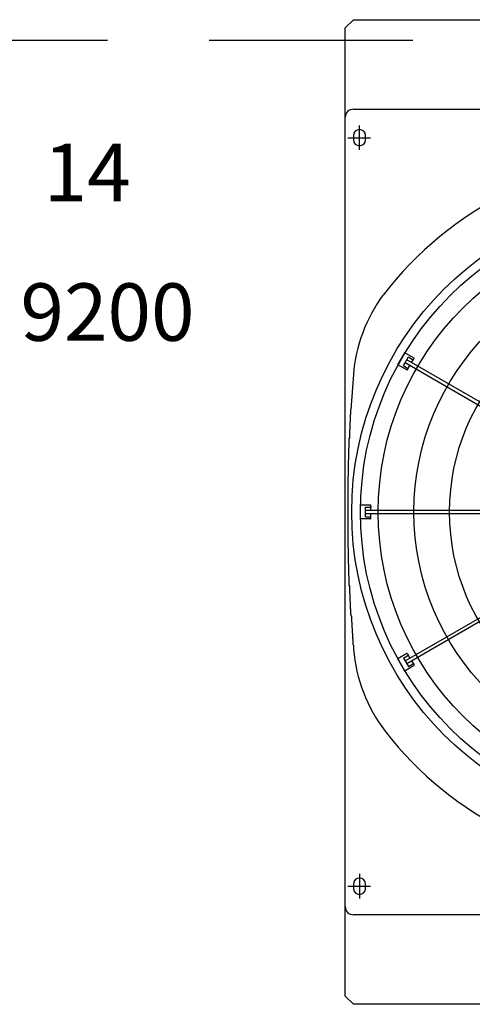
# Model space of a CAD drawing. Extents: x 0 to 150, y 0 to 90.
# Drawn here: x 61 to 62, y 26 to 28 of the extents above; entities that cross this region are included whole.
import ezdxf

# ---------------------------------------------------------------- set-up
doc = ezdxf.new("R2010")
doc.units = 0
doc.header["$MEASUREMENT"] = 0
doc.linetypes.add('DASHED', pattern=[0.75, 0.5, -0.25])
for name, color, linetype in [('ARQUITETURA', 1, 'CONTINUOUS'), ('EL-CONDUTOS', 7, 'CONTINUOUS'), ('EL-TEXTOS_PONTOS', 4, 'CONTINUOUS')]:
    doc.layers.add(name, color=color, linetype=linetype)
doc.styles.add('ARIAL', font='ARIAL.TTF')

msp = doc.modelspace()

# ---------------------------------------------------------------- linework, layer by layer
at = {"layer": 'ARQUITETURA'}
for p, q in [((61.8872, 27.946), (63.4272, 27.946)), ((61.8872, 27.881), (61.8872, 27.871)), ((61.9172, 27.871), (61.9172, 27.881)), ((61.9962, 27.318), (62.0132, 27.347)), ((62.0352, 27.335), (62.0132, 27.347)), ((62.0102, 27.316), (62.0222, 27.337)), ((62.0142, 27.323), (62.6202, 26.973)), ((62.6242, 26.98), (62.0182, 27.33)), ((62.0222, 27.337), (62.0332, 27.33)), ((62.0302, 27.323), (62.0362, 27.333)), ((62.0182, 27.305), (61.9962, 27.318)), ((62.0102, 27.316), (62.0212, 27.309)), ((62.0202, 27.306), (62.0262, 27.316)), ((61.8872, 27.294), (61.8812, 27.208)), ((61.9042, 26.973), (61.9042, 26.939)), ((61.9292, 26.973), (61.9042, 26.973)), ((61.9172, 26.944), (61.9172, 26.968)), ((61.9172, 26.968), (61.9302, 26.968)), ((62.6172, 26.96), (61.9172, 26.96)), ((61.9302, 26.96), (61.9302, 26.972)), ((61.9292, 26.939), (61.9042, 26.939)), ((61.9172, 26.952), (62.6172, 26.952)), ((61.9172, 26.944), (61.9302, 26.944)), ((61.9302, 26.94), (61.9302, 26.952)), ((62.0142, 26.59), (62.6202, 26.94)), ((62.6242, 26.933), (62.0182, 26.583)), ((62.0182, 26.608), (61.9962, 26.595)), ((62.0102, 26.597), (62.0212, 26.603)), ((62.0102, 26.597), (62.0222, 26.576)), ((62.0202, 26.607), (62.0262, 26.597)), ((62.0132, 26.565), (61.9962, 26.595)), ((62.0352, 26.578), (62.0132, 26.565)), ((62.0222, 26.576), (62.0332, 26.583)), ((62.0302, 26.59), (62.0362, 26.58)), ((61.8872, 26.041), (61.8872, 26.031)), ((61.9172, 26.031), (61.9172, 26.041)), ((63.4272, 25.966), (61.8872, 25.966))]:
    msp.add_line(p, q, dxfattribs=at)
at = {"layer": 'ARQUITETURA', "linetype": 'CONTINUOUS'}
for p, q in [((61.9022, 27.846), (61.9022, 27.906)), ((61.8732, 27.876), (61.9292, 27.876)), ((61.9022, 26.067), (61.9022, 26.006)), ((61.8732, 26.036), (61.9292, 26.036))]:
    msp.add_line(p, q, dxfattribs=at)
at = {"layer": 'ARQUITETURA'}
for points in [[(61.8672, 25.766), (61.8672, 28.146), (61.8872, 28.166), (61.8872, 28.166), (63.4272, 28.166), (63.4472, 28.146), (63.4472, 28.146), (63.4472, 25.766), (63.4272, 25.746), (63.4272, 25.746), (61.8872, 25.746), (61.8672, 25.766), (61.8672, 25.766)], [(61.8672, 25.766), (61.8672, 28.146), (61.8872, 28.166), (61.8872, 28.166), (63.4272, 28.166), (63.4472, 28.146), (63.4472, 28.146), (63.4472, 25.766), (63.4272, 25.746), (63.4272, 25.746), (61.8872, 25.746), (61.8672, 25.766), (61.8672, 25.766)], [(62.0342, 27.33), (62.0342, 27.33), (62.0342, 27.33), (62.0342, 27.33), (62.0342, 27.33), (62.0342, 27.33), (62.0342, 27.33), (62.0342, 27.33), (62.0342, 27.33), (62.0342, 27.33), (62.0342, 27.33), (62.0342, 27.33), (62.0342, 27.33), (62.0342, 27.33), (62.0342, 27.33), (62.0342, 27.33), (62.0342, 27.33), (62.0342, 27.33), (62.0342, 27.33), (62.0342, 27.33), (62.0342, 27.33), (62.0342, 27.33), (62.0342, 27.33), (62.0342, 27.33), (62.0342, 27.33), (62.0342, 27.33), (62.0342, 27.33), (62.0342, 27.33), (62.0342, 27.33), (62.0342, 27.33), (62.0342, 27.33), (62.0342, 27.33), (62.0342, 27.33), (62.0342, 27.33), (62.0342, 27.33), (62.0342, 27.33), (62.0342, 27.33), (62.0342, 27.33), (62.0342, 27.33), (62.0342, 27.33), (62.0342, 27.33), (62.0342, 27.33), (62.0342, 27.33), (62.0342, 27.33), (62.0342, 27.33), (62.0342, 27.33), (62.0342, 27.33), (62.0342, 27.33), (62.0342, 27.33), (62.0342, 27.33), (62.0342, 27.33), (62.0342, 27.33), (62.0342, 27.33), (62.0342, 27.33), (62.0342, 27.33), (62.0342, 27.33), (62.0342, 27.33), (62.0342, 27.33), (62.0342, 27.33), (62.0342, 27.33), (62.0342, 27.33), (62.0342, 27.33), (62.0342, 27.33), (62.0342, 27.33), (62.0342, 27.33), (62.0342, 27.33), (62.0342, 27.33), (62.0342, 27.33), (62.0342, 27.33), (62.0342, 27.33), (62.0342, 27.33), (62.0342, 27.33), (62.0342, 27.33), (62.0342, 27.33), (62.0342, 27.33), (62.0342, 27.33), (62.0332, 27.33), (62.0332, 27.33), (62.0332, 27.33), (62.0332, 27.33), (62.0332, 27.33), (62.0332, 27.33), (62.0332, 27.33), (62.0332, 27.33), (62.0332, 27.33), (62.0332, 27.33), (62.0332, 27.33), (62.0332, 27.33), (62.0332, 27.33), (62.0332, 27.33), (62.0332, 27.33), (62.0332, 27.33), (62.0332, 27.33), (62.0332, 27.33), (62.0332, 27.33), (62.0332, 27.33), (62.0332, 27.33), (62.0332, 27.33), (62.0332, 27.33), (62.0332, 27.33), (62.0332, 27.33), (62.0332, 27.33), (62.0332, 27.33), (62.0332, 27.33), (62.0332, 27.33), (62.0332, 27.33), (62.0332, 27.33), (62.0332, 27.33), (62.0332, 27.33), (62.0332, 27.33), (62.0332, 27.33), (62.0332, 27.33), (62.0332, 27.33), (62.0332, 27.33), (62.0332, 27.33), (62.0332, 27.33), (62.0332, 27.33), (62.0332, 27.33), (62.0332, 27.33), (62.0332, 27.33), (62.0332, 27.33), (62.0332, 27.33), (62.0332, 27.33), (62.0332, 27.33), (62.0332, 27.33), (62.0332, 27.33), (62.0332, 27.33), (62.0332, 27.33), (62.0332, 27.33)], [(62.0212, 27.309), (62.0212, 27.309), (62.0212, 27.309), (62.0212, 27.309), (62.0212, 27.309), (62.0212, 27.309), (62.0212, 27.309), (62.0212, 27.309), (62.0212, 27.309), (62.0212, 27.309), (62.0212, 27.309), (62.0212, 27.309), (62.0212, 27.309), (62.0212, 27.309), (62.0212, 27.309), (62.0212, 27.309), (62.0212, 27.309), (62.0212, 27.309), (62.0212, 27.309), (62.0212, 27.309), (62.0212, 27.309), (62.0212, 27.309), (62.0212, 27.309), (62.0212, 27.309), (62.0212, 27.309), (62.0212, 27.309), (62.0212, 27.309), (62.0212, 27.309), (62.0212, 27.309), (62.0212, 27.309), (62.0212, 27.309), (62.0212, 27.309), (62.0212, 27.309), (62.0212, 27.309), (62.0212, 27.309), (62.0212, 27.309), (62.0212, 27.309), (62.0212, 27.309), (62.0212, 27.309), (62.0212, 27.309), (62.0212, 27.309), (62.0212, 27.309), (62.0212, 27.309), (62.0212, 27.309), (62.0212, 27.309), (62.0212, 27.309), (62.0212, 27.309), (62.0212, 27.309), (62.0212, 27.309), (62.0222, 27.309), (62.0222, 27.309), (62.0222, 27.309), (62.0222, 27.309), (62.0222, 27.309), (62.0222, 27.309), (62.0222, 27.309), (62.0222, 27.309), (62.0222, 27.309), (62.0222, 27.309), (62.0222, 27.309), (62.0222, 27.309), (62.0222, 27.309), (62.0222, 27.309), (62.0222, 27.309), (62.0222, 27.309), (62.0222, 27.309), (62.0222, 27.309), (62.0222, 27.309), (62.0222, 27.309), (62.0222, 27.309), (62.0222, 27.309), (62.0222, 27.309), (62.0222, 27.309), (62.0222, 27.309), (62.0222, 27.309), (62.0222, 27.309), (62.0222, 27.309), (62.0222, 27.309), (62.0222, 27.309), (62.0222, 27.309), (62.0222, 27.309), (62.0222, 27.309), (62.0222, 27.309), (62.0222, 27.309), (62.0222, 27.309), (62.0222, 27.309), (62.0222, 27.309), (62.0222, 27.309), (62.0222, 27.309), (62.0222, 27.309), (62.0222, 27.309), (62.0222, 27.309), (62.0222, 27.309), (62.0222, 27.309), (62.0222, 27.309), (62.0222, 27.309), (62.0222, 27.309), (62.0222, 27.309), (62.0222, 27.309), (62.0222, 27.309), (62.0222, 27.309), (62.0222, 27.309), (62.0222, 27.309), (62.0222, 27.309), (62.0222, 27.309), (62.0222, 27.309), (62.0222, 27.309), (62.0222, 27.309), (62.0222, 27.309), (62.0222, 27.309), (62.0222, 27.309), (62.0222, 27.309), (62.0222, 27.309), (62.0222, 27.309), (62.0222, 27.309), (62.0222, 27.309), (62.0222, 27.309), (62.0222, 27.309), (62.0222, 27.309), (62.0222, 27.309), (62.0222, 27.309), (62.0222, 27.309), (62.0222, 27.309), (62.0222, 27.309), (62.0222, 27.309), (62.0222, 27.309), (62.0222, 27.309), (62.0222, 27.309), (62.0222, 27.309)], [(61.8812, 26.705), (61.8812, 26.707), (61.8812, 26.71), (61.8812, 26.712), (61.8812, 26.714), (61.8812, 26.716), (61.8802, 26.719), (61.8802, 26.721), (61.8802, 26.723), (61.8802, 26.725), (61.8802, 26.727), (61.8802, 26.729), (61.8802, 26.731), (61.8802, 26.733), (61.8802, 26.735), (61.8792, 26.737), (61.8792, 26.739), (61.8792, 26.741), (61.8792, 26.743), (61.8792, 26.745), (61.8792, 26.747), (61.8792, 26.749), (61.8792, 26.751), (61.8792, 26.753), (61.8792, 26.755), (61.8782, 26.756), (61.8782, 26.758), (61.8782, 26.76), (61.8782, 26.762), (61.8782, 26.764), (61.8782, 26.765), (61.8782, 26.767), (61.8782, 26.769), (61.8782, 26.771), (61.8782, 26.772), (61.8782, 26.774), (61.8772, 26.776), (61.8772, 26.778), (61.8772, 26.779), (61.8772, 26.781), (61.8772, 26.783), (61.8772, 26.784), (61.8772, 26.786), (61.8772, 26.788), (61.8772, 26.79), (61.8772, 26.791), (61.8772, 26.793), (61.8772, 26.795), (61.8772, 26.796), (61.8772, 26.798), (61.8762, 26.8), (61.8762, 26.801), (61.8762, 26.803), (61.8762, 26.805), (61.8762, 26.806), (61.8762, 26.808), (61.8762, 26.81), (61.8762, 26.812), (61.8762, 26.813), (61.8762, 26.815), (61.8762, 26.817), (61.8762, 26.818), (61.8762, 26.82), (61.8762, 26.822), (61.8762, 26.823), (61.8762, 26.825), (61.8762, 26.827), (61.8752, 26.828), (61.8752, 26.83), (61.8752, 26.832), (61.8752, 26.834), (61.8752, 26.835), (61.8752, 26.837), (61.8752, 26.839), (61.8752, 26.84), (61.8752, 26.842), (61.8752, 26.844), (61.8752, 26.845), (61.8752, 26.847), (61.8752, 26.849), (61.8752, 26.85), (61.8752, 26.852), (61.8752, 26.854), (61.8752, 26.856), (61.8752, 26.857), (61.8752, 26.859), (61.8752, 26.861), (61.8752, 26.862), (61.8752, 26.864), (61.8752, 26.866), (61.8752, 26.867), (61.8742, 26.869), (61.8742, 26.871), (61.8742, 26.872), (61.8742, 26.874), (61.8742, 26.876), (61.8742, 26.877), (61.8742, 26.879), (61.8742, 26.881), (61.8742, 26.883), (61.8742, 26.884), (61.8742, 26.886), (61.8742, 26.888), (61.8742, 26.889), (61.8742, 26.891), (61.8742, 26.893), (61.8742, 26.894), (61.8742, 26.896), (61.8742, 26.898), (61.8742, 26.899), (61.8742, 26.901), (61.8742, 26.903), (61.8742, 26.905), (61.8742, 26.906), (61.8742, 26.908), (61.8742, 26.91), (61.8742, 26.911), (61.8742, 26.913), (61.8742, 26.915), (61.8742, 26.916), (61.8742, 26.918), (61.8742, 26.92), (61.8742, 26.921), (61.8742, 26.923), (61.8742, 26.925), (61.8742, 26.927), (61.8742, 26.928), (61.8742, 26.93), (61.8742, 26.932), (61.8742, 26.933), (61.8742, 26.935), (61.8742, 26.937), (61.8742, 26.938), (61.8742, 26.94), (61.8742, 26.942), (61.8742, 26.943), (61.8742, 26.945), (61.8742, 26.947), (61.8742, 26.949), (61.8742, 26.95), (61.8742, 26.952), (61.8742, 26.954), (61.8742, 26.955), (61.8742, 26.957), (61.8742, 26.959), (61.8742, 26.96), (61.8742, 26.962), (61.8742, 26.964), (61.8742, 26.965), (61.8742, 26.967), (61.8742, 26.969), (61.8742, 26.971), (61.8742, 26.972), (61.8742, 26.974), (61.8742, 26.976), (61.8742, 26.977), (61.8742, 26.979), (61.8742, 26.981), (61.8742, 26.982), (61.8742, 26.984), (61.8742, 26.986), (61.8742, 26.987), (61.8742, 26.989), (61.8742, 26.991), (61.8742, 26.992), (61.8742, 26.994), (61.8742, 26.996), (61.8742, 26.998), (61.8742, 26.999), (61.8742, 27.001), (61.8742, 27.003), (61.8742, 27.004), (61.8742, 27.006), (61.8742, 27.008), (61.8742, 27.009), (61.8742, 27.011), (61.8742, 27.013), (61.8742, 27.014), (61.8742, 27.016), (61.8742, 27.018), (61.8742, 27.02), (61.8742, 27.021), (61.8742, 27.023), (61.8742, 27.025), (61.8742, 27.026), (61.8742, 27.028), (61.8742, 27.03), (61.8742, 27.031), (61.8742, 27.033), (61.8742, 27.035), (61.8742, 27.036), (61.8742, 27.038), (61.8742, 27.04), (61.8742, 27.042), (61.8742, 27.043), (61.8752, 27.045), (61.8752, 27.047), (61.8752, 27.048), (61.8752, 27.05), (61.8752, 27.052), (61.8752, 27.053), (61.8752, 27.055), (61.8752, 27.057), (61.8752, 27.058), (61.8752, 27.06), (61.8752, 27.062), (61.8752, 27.064), (61.8752, 27.065), (61.8752, 27.067), (61.8752, 27.069), (61.8752, 27.07), (61.8752, 27.072), (61.8752, 27.074), (61.8752, 27.075), (61.8752, 27.077), (61.8752, 27.079), (61.8752, 27.08), (61.8752, 27.082), (61.8752, 27.084), (61.8762, 27.085), (61.8762, 27.087), (61.8762, 27.089), (61.8762, 27.091), (61.8762, 27.092), (61.8762, 27.094), (61.8762, 27.096), (61.8762, 27.097), (61.8762, 27.099), (61.8762, 27.101), (61.8762, 27.102), (61.8762, 27.104), (61.8762, 27.106), (61.8762, 27.107), (61.8762, 27.109), (61.8762, 27.111), (61.8762, 27.113), (61.8772, 27.114), (61.8772, 27.116), (61.8772, 27.118), (61.8772, 27.119), (61.8772, 27.121), (61.8772, 27.123), (61.8772, 27.124), (61.8772, 27.126), (61.8772, 27.128), (61.8772, 27.129), (61.8772, 27.131), (61.8772, 27.133), (61.8772, 27.135), (61.8772, 27.136), (61.8782, 27.138), (61.8782, 27.14), (61.8782, 27.141), (61.8782, 27.143), (61.8782, 27.145), (61.8782, 27.147), (61.8782, 27.148), (61.8782, 27.15), (61.8782, 27.152), (61.8782, 27.154), (61.8782, 27.155), (61.8782, 27.157), (61.8792, 27.159), (61.8792, 27.161), (61.8792, 27.163), (61.8792, 27.164), (61.8792, 27.166), (61.8792, 27.168), (61.8792, 27.17), (61.8792, 27.172), (61.8792, 27.174), (61.8792, 27.175), (61.8792, 27.177), (61.8802, 27.179), (61.8802, 27.181), (61.8802, 27.183), (61.8802, 27.185), (61.8802, 27.187), (61.8802, 27.189), (61.8802, 27.191), (61.8802, 27.193), (61.8802, 27.195), (61.8812, 27.197), (61.8812, 27.199), (61.8812, 27.201), (61.8812, 27.203), (61.8812, 27.206), (61.8812, 27.208)], [(61.9312, 26.969), (61.9312, 26.969), (61.9312, 26.969), (61.9312, 26.969), (61.9312, 26.969), (61.9312, 26.968), (61.9312, 26.968), (61.9312, 26.968), (61.9312, 26.968), (61.9312, 26.968), (61.9312, 26.968), (61.9312, 26.968), (61.9312, 26.968), (61.9312, 26.968), (61.9312, 26.968), (61.9312, 26.968), (61.9312, 26.968), (61.9312, 26.968), (61.9312, 26.968), (61.9312, 26.968), (61.9312, 26.968), (61.9312, 26.968), (61.9312, 26.968), (61.9312, 26.968), (61.9312, 26.968), (61.9312, 26.968), (61.9302, 26.968), (61.9302, 26.968), (61.9302, 26.968), (61.9302, 26.968), (61.9302, 26.968), (61.9302, 26.968), (61.9302, 26.968), (61.9302, 26.968), (61.9302, 26.968), (61.9302, 26.968), (61.9302, 26.968), (61.9302, 26.968), (61.9302, 26.968), (61.9302, 26.968), (61.9302, 26.968), (61.9302, 26.968), (61.9302, 26.968), (61.9302, 26.968), (61.9302, 26.968), (61.9302, 26.968), (61.9302, 26.968), (61.9302, 26.968), (61.9302, 26.968), (61.9302, 26.968), (61.9302, 26.968), (61.9302, 26.968), (61.9302, 26.968), (61.9302, 26.968), (61.9302, 26.968), (61.9302, 26.968), (61.9302, 26.968), (61.9302, 26.968), (61.9302, 26.968), (61.9302, 26.968), (61.9302, 26.968), (61.9302, 26.968), (61.9302, 26.968), (61.9302, 26.968), (61.9302, 26.968), (61.9302, 26.968), (61.9302, 26.968), (61.9302, 26.968), (61.9302, 26.968), (61.9302, 26.968), (61.9302, 26.968), (61.9302, 26.968), (61.9302, 26.968), (61.9302, 26.968), (61.9302, 26.968), (61.9302, 26.968), (61.9302, 26.968), (61.9302, 26.968), (61.9302, 26.968), (61.9302, 26.968), (61.9302, 26.968), (61.9302, 26.968), (61.9302, 26.968), (61.9302, 26.968), (61.9302, 26.968), (61.9302, 26.968), (61.9302, 26.968), (61.9302, 26.968), (61.9302, 26.968), (61.9302, 26.968), (61.9302, 26.968), (61.9302, 26.968), (61.9302, 26.968), (61.9302, 26.968), (61.9302, 26.968), (61.9302, 26.968), (61.9302, 26.968), (61.9302, 26.968), (61.9302, 26.968), (61.9302, 26.968), (61.9302, 26.968), (61.9302, 26.968), (61.9302, 26.968), (61.9302, 26.968), (61.9302, 26.968), (61.9302, 26.968), (61.9302, 26.968), (61.9302, 26.968), (61.9302, 26.968), (61.9302, 26.968), (61.9302, 26.968), (61.9302, 26.968), (61.9302, 26.968), (61.9302, 26.968), (61.9302, 26.968), (61.9302, 26.968), (61.9302, 26.968), (61.9302, 26.968), (61.9302, 26.968), (61.9302, 26.968), (61.9302, 26.968), (61.9302, 26.968), (61.9302, 26.968), (61.9302, 26.968), (61.9302, 26.968), (61.9302, 26.968), (61.9302, 26.968), (61.9302, 26.968), (61.9302, 26.968)], [(61.9302, 26.944), (61.9302, 26.944), (61.9302, 26.944), (61.9302, 26.944), (61.9302, 26.944), (61.9302, 26.944), (61.9302, 26.944), (61.9302, 26.944), (61.9302, 26.944), (61.9302, 26.944), (61.9302, 26.944), (61.9302, 26.944), (61.9302, 26.944), (61.9302, 26.944), (61.9302, 26.944), (61.9302, 26.944), (61.9302, 26.944), (61.9302, 26.944), (61.9302, 26.944), (61.9302, 26.944), (61.9302, 26.944), (61.9302, 26.944), (61.9302, 26.944), (61.9302, 26.944), (61.9302, 26.944), (61.9302, 26.944), (61.9302, 26.944), (61.9302, 26.944), (61.9302, 26.944), (61.9302, 26.944), (61.9302, 26.944), (61.9302, 26.944), (61.9302, 26.944), (61.9302, 26.944), (61.9302, 26.944), (61.9302, 26.944), (61.9302, 26.944), (61.9302, 26.944), (61.9302, 26.944), (61.9302, 26.944), (61.9302, 26.944), (61.9302, 26.944), (61.9302, 26.944), (61.9302, 26.944), (61.9302, 26.944), (61.9302, 26.944), (61.9302, 26.944), (61.9302, 26.944), (61.9302, 26.944), (61.9302, 26.944), (61.9302, 26.944), (61.9302, 26.944), (61.9302, 26.944), (61.9302, 26.944), (61.9302, 26.944), (61.9302, 26.944), (61.9302, 26.944), (61.9302, 26.944), (61.9302, 26.944), (61.9302, 26.944), (61.9302, 26.944), (61.9302, 26.944), (61.9302, 26.944), (61.9302, 26.944), (61.9302, 26.944), (61.9302, 26.944), (61.9302, 26.944), (61.9302, 26.944), (61.9302, 26.944), (61.9302, 26.944), (61.9302, 26.944), (61.9302, 26.944), (61.9302, 26.944), (61.9302, 26.944), (61.9302, 26.944), (61.9302, 26.944), (61.9302, 26.944), (61.9302, 26.944), (61.9302, 26.944), (61.9302, 26.944), (61.9302, 26.944), (61.9302, 26.944), (61.9302, 26.944), (61.9302, 26.944), (61.9302, 26.944), (61.9302, 26.944), (61.9302, 26.944), (61.9302, 26.944), (61.9302, 26.944), (61.9302, 26.944), (61.9302, 26.944), (61.9302, 26.944), (61.9302, 26.944), (61.9302, 26.944), (61.9302, 26.944), (61.9302, 26.944), (61.9302, 26.944), (61.9302, 26.944), (61.9302, 26.944), (61.9302, 26.944), (61.9302, 26.944), (61.9302, 26.944), (61.9302, 26.944), (61.9312, 26.944), (61.9312, 26.944), (61.9312, 26.944), (61.9312, 26.944), (61.9312, 26.944), (61.9312, 26.944), (61.9312, 26.944), (61.9312, 26.944), (61.9312, 26.944), (61.9312, 26.944), (61.9312, 26.944), (61.9312, 26.944), (61.9312, 26.944), (61.9312, 26.944), (61.9312, 26.944), (61.9312, 26.944), (61.9312, 26.944), (61.9312, 26.944), (61.9312, 26.944), (61.9312, 26.944), (61.9312, 26.944), (61.9312, 26.944), (61.9312, 26.944), (61.9312, 26.944), (61.9312, 26.944), (61.9312, 26.944)], [(61.8812, 26.705), (61.8812, 26.704), (61.8812, 26.702), (61.8812, 26.701), (61.8822, 26.7), (61.8822, 26.698), (61.8822, 26.697), (61.8822, 26.696), (61.8822, 26.694), (61.8822, 26.693), (61.8822, 26.691), (61.8822, 26.69), (61.8822, 26.689), (61.8822, 26.687), (61.8822, 26.686), (61.8832, 26.685), (61.8832, 26.683), (61.8832, 26.682), (61.8832, 26.681), (61.8832, 26.679), (61.8832, 26.678), (61.8832, 26.676), (61.8832, 26.675), (61.8832, 26.674), (61.8832, 26.672), (61.8842, 26.671), (61.8842, 26.67), (61.8842, 26.668), (61.8842, 26.667), (61.8842, 26.665), (61.8842, 26.664), (61.8842, 26.663), (61.8842, 26.661), (61.8842, 26.66), (61.8842, 26.659), (61.8852, 26.657), (61.8852, 26.656), (61.8852, 26.655), (61.8852, 26.653), (61.8852, 26.652), (61.8852, 26.65), (61.8852, 26.649), (61.8852, 26.648), (61.8852, 26.646), (61.8852, 26.645), (61.8862, 26.644), (61.8862, 26.642), (61.8862, 26.641), (61.8862, 26.64), (61.8862, 26.638), (61.8862, 26.637), (61.8862, 26.635), (61.8862, 26.634), (61.8862, 26.633), (61.8862, 26.631), (61.8862, 26.63), (61.8872, 26.629), (61.8872, 26.627), (61.8872, 26.626), (61.8872, 26.625), (61.8872, 26.623), (61.8872, 26.622), (61.8872, 26.62), (61.8872, 26.619)], [(62.0212, 26.603), (62.0212, 26.603), (62.0212, 26.603), (62.0212, 26.603), (62.0212, 26.603), (62.0212, 26.603), (62.0212, 26.603), (62.0212, 26.603), (62.0212, 26.603), (62.0212, 26.603), (62.0212, 26.603), (62.0212, 26.603), (62.0212, 26.603), (62.0212, 26.603), (62.0212, 26.603), (62.0212, 26.603), (62.0212, 26.603), (62.0212, 26.603), (62.0212, 26.603), (62.0212, 26.603), (62.0212, 26.603), (62.0212, 26.603), (62.0212, 26.603), (62.0212, 26.603), (62.0212, 26.603), (62.0212, 26.603), (62.0212, 26.603), (62.0212, 26.603), (62.0212, 26.603), (62.0212, 26.603), (62.0212, 26.603), (62.0212, 26.604), (62.0212, 26.604), (62.0212, 26.604), (62.0212, 26.604), (62.0212, 26.604), (62.0212, 26.604), (62.0212, 26.604), (62.0212, 26.604), (62.0212, 26.604), (62.0212, 26.604), (62.0212, 26.604), (62.0212, 26.604), (62.0212, 26.604), (62.0212, 26.604), (62.0212, 26.604), (62.0212, 26.604), (62.0212, 26.604), (62.0212, 26.604), (62.0222, 26.604), (62.0222, 26.604), (62.0222, 26.604), (62.0222, 26.604), (62.0222, 26.604), (62.0222, 26.604), (62.0222, 26.604), (62.0222, 26.604), (62.0222, 26.604), (62.0222, 26.604), (62.0222, 26.604), (62.0222, 26.604), (62.0222, 26.604), (62.0222, 26.604), (62.0222, 26.604), (62.0222, 26.604), (62.0222, 26.604), (62.0222, 26.604), (62.0222, 26.604), (62.0222, 26.604), (62.0222, 26.604), (62.0222, 26.604), (62.0222, 26.604), (62.0222, 26.604), (62.0222, 26.604), (62.0222, 26.604), (62.0222, 26.604), (62.0222, 26.604), (62.0222, 26.604), (62.0222, 26.604), (62.0222, 26.604), (62.0222, 26.604), (62.0222, 26.604), (62.0222, 26.604), (62.0222, 26.604), (62.0222, 26.604), (62.0222, 26.604), (62.0222, 26.604), (62.0222, 26.604), (62.0222, 26.604), (62.0222, 26.604), (62.0222, 26.604), (62.0222, 26.604), (62.0222, 26.604), (62.0222, 26.604), (62.0222, 26.604), (62.0222, 26.604), (62.0222, 26.604), (62.0222, 26.604), (62.0222, 26.604), (62.0222, 26.604), (62.0222, 26.604), (62.0222, 26.604), (62.0222, 26.604), (62.0222, 26.604), (62.0222, 26.604), (62.0222, 26.604), (62.0222, 26.604), (62.0222, 26.604), (62.0222, 26.604), (62.0222, 26.604), (62.0222, 26.604), (62.0222, 26.604), (62.0222, 26.604), (62.0222, 26.604), (62.0222, 26.604), (62.0222, 26.604), (62.0222, 26.604), (62.0222, 26.604), (62.0222, 26.604), (62.0222, 26.604), (62.0222, 26.604), (62.0222, 26.604), (62.0222, 26.604), (62.0222, 26.604), (62.0222, 26.604), (62.0222, 26.604), (62.0222, 26.604), (62.0222, 26.604), (62.0222, 26.604)], [(62.0342, 26.583), (62.0342, 26.583), (62.0342, 26.583), (62.0342, 26.583), (62.0342, 26.583), (62.0342, 26.583), (62.0342, 26.583), (62.0342, 26.583), (62.0342, 26.583), (62.0342, 26.583), (62.0342, 26.583), (62.0342, 26.583), (62.0342, 26.583), (62.0342, 26.583), (62.0342, 26.583), (62.0342, 26.583), (62.0342, 26.583), (62.0342, 26.583), (62.0342, 26.583), (62.0342, 26.583), (62.0342, 26.583), (62.0342, 26.583), (62.0342, 26.583), (62.0342, 26.583), (62.0342, 26.583), (62.0342, 26.583), (62.0342, 26.583), (62.0342, 26.583), (62.0342, 26.583), (62.0342, 26.583), (62.0342, 26.583), (62.0342, 26.583), (62.0342, 26.583), (62.0342, 26.583), (62.0342, 26.583), (62.0342, 26.583), (62.0342, 26.583), (62.0342, 26.583), (62.0342, 26.583), (62.0342, 26.583), (62.0342, 26.583), (62.0342, 26.583), (62.0342, 26.583), (62.0342, 26.583), (62.0342, 26.583), (62.0342, 26.583), (62.0342, 26.583), (62.0342, 26.583), (62.0342, 26.583), (62.0342, 26.583), (62.0342, 26.583), (62.0342, 26.583), (62.0342, 26.583), (62.0342, 26.583), (62.0342, 26.583), (62.0342, 26.583), (62.0342, 26.583), (62.0342, 26.583), (62.0342, 26.583), (62.0342, 26.583), (62.0342, 26.583), (62.0342, 26.583), (62.0342, 26.583), (62.0342, 26.583), (62.0342, 26.583), (62.0342, 26.583), (62.0342, 26.583), (62.0342, 26.583), (62.0342, 26.583), (62.0342, 26.583), (62.0342, 26.583), (62.0342, 26.583), (62.0342, 26.583), (62.0342, 26.583), (62.0342, 26.583), (62.0342, 26.583), (62.0332, 26.583), (62.0332, 26.583), (62.0332, 26.583), (62.0332, 26.583), (62.0332, 26.583), (62.0332, 26.583), (62.0332, 26.583), (62.0332, 26.583), (62.0332, 26.583), (62.0332, 26.583), (62.0332, 26.583), (62.0332, 26.583), (62.0332, 26.583), (62.0332, 26.583), (62.0332, 26.583), (62.0332, 26.583), (62.0332, 26.583), (62.0332, 26.583), (62.0332, 26.583), (62.0332, 26.583), (62.0332, 26.583), (62.0332, 26.583), (62.0332, 26.583), (62.0332, 26.583), (62.0332, 26.583), (62.0332, 26.583), (62.0332, 26.583), (62.0332, 26.583), (62.0332, 26.583), (62.0332, 26.583), (62.0332, 26.583), (62.0332, 26.583), (62.0332, 26.583), (62.0332, 26.583), (62.0332, 26.583), (62.0332, 26.583), (62.0332, 26.583), (62.0332, 26.583), (62.0332, 26.583), (62.0332, 26.583), (62.0332, 26.583), (62.0332, 26.583), (62.0332, 26.583), (62.0332, 26.583), (62.0332, 26.583), (62.0332, 26.583), (62.0332, 26.583), (62.0332, 26.583), (62.0332, 26.583), (62.0332, 26.583), (62.0332, 26.583), (62.0332, 26.583), (62.0332, 26.583)]]:
    msp.add_lwpolyline(points, dxfattribs=at)
for radius in [0.7742, 0.7527, 0.709, 0.6214, 0.5338]:
    msp.add_circle((62.6572, 26.956), radius, dxfattribs=at)
for centre, radius, start, end in [((61.8872, 27.926), 0.02, 90, 180), ((61.9022, 27.881), 0.015, 90, 180), ((61.9022, 27.881), 0.015, 0, 90), ((61.9022, 27.871), 0.015, 180, 270), ((61.9022, 27.871), 0.015, 270, 0), ((62.6572, 26.956), 0.877, 38.4379, 142.603), ((62.2712, 27.262), 0.3853, 143.932, 175.305), ((62.0352, 27.334), 0.000996, 330, 60), ((62.0192, 27.306), 0.000996, 240, 330), ((61.9292, 26.972), 0.000996, 0, 90), ((61.9292, 26.94), 0.000996, 270, 0), ((62.2722, 26.651), 0.3859, 184.709, 217.219), ((62.0192, 26.607), 0.000996, 30, 120), ((62.0352, 26.579), 0.000996, 300, 30), ((62.6572, 26.956), 0.8772, 217.919, 321.562), ((61.9022, 26.041), 0.015, 90, 180), ((61.9022, 26.041), 0.015, 0, 90), ((61.9022, 26.031), 0.015, 180, 270), ((61.9022, 26.031), 0.015, 270, 0), ((61.8872, 25.986), 0.02, 180, 270)]:
    msp.add_arc(centre, radius, start, end, dxfattribs=at)
at = {"layer": 'EL-CONDUTOS', "linetype": 'DASHED'}
msp.add_line((60.7832, 28.116), (63.7632, 28.116), dxfattribs=at)

# ---------------------------------------------------------------- texts
at = {"layer": 'EL-TEXTOS_PONTOS', "char_height": 0.1412, "attachment_point": 8, "style": 'ARIAL'}
for s, insert, width in [('14', (61.2332, 27.6756), 0.33888), ('9200', (61.2832, 27.3326), 0.67776)]:
    msp.add_mtext(s, dxfattribs=dict(at, insert=insert, width=width))

doc.saveas('drawing.dxf')
